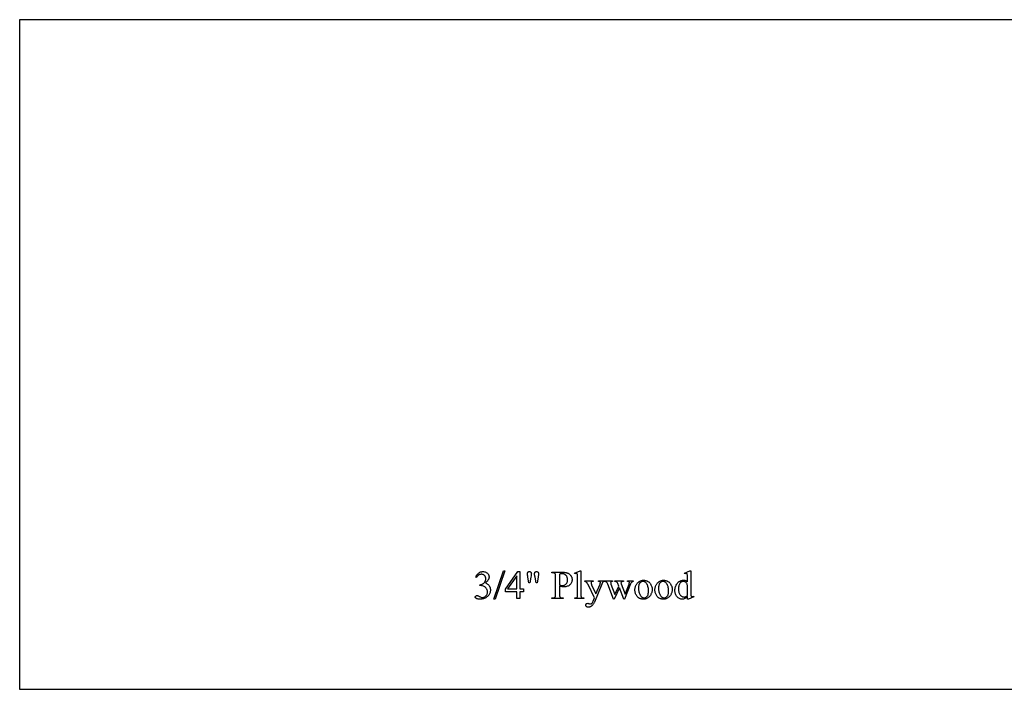
# Model space of a CAD drawing. Extents: x 1 to 159, y -27 to 67.
# Drawn here: x 36 to 50, y -20 to -11 of the extents above; entities that cross this region are included whole.
import ezdxf

# ---------------------------------------------------------------- set-up
doc = ezdxf.new("R2010")
doc.units = 0
doc.layers.add('LAYER_1', color=18, linetype='CONTINUOUS')

msp = doc.modelspace()

# ---------------------------------------------------------------- linework, layer by layer
at = {"layer": 'LAYER_1'}
for points in [[(52.173, -20.332), (52.173, -10.519), (36.048, -10.519), (36.048, -20.332)], [(42.731, -18.689), (42.735, -18.679), (42.739, -18.67), (42.744, -18.662), (42.749, -18.654), (42.755, -18.647), (42.76, -18.64), (42.766, -18.634), (42.773, -18.628), (42.779, -18.623), (42.786, -18.619), (42.793, -18.615), (42.801, -18.612), (42.809, -18.61), (42.818, -18.608), (42.826, -18.607), (42.836, -18.607), (42.847, -18.607), (42.858, -18.609), (42.868, -18.611), (42.877, -18.615), (42.886, -18.619), (42.893, -18.624), (42.901, -18.63), (42.907, -18.637), (42.912, -18.643), (42.916, -18.649), (42.919, -18.655), (42.922, -18.661), (42.924, -18.667), (42.925, -18.673), (42.926, -18.679), (42.926, -18.686), (42.926, -18.691), (42.925, -18.696), (42.924, -18.702), (42.923, -18.707), (42.921, -18.712), (42.919, -18.718), (42.916, -18.723), (42.913, -18.729), (42.909, -18.734), (42.905, -18.74), (42.901, -18.745), (42.896, -18.751), (42.885, -18.762), (42.873, -18.773), (42.882, -18.777), (42.89, -18.781), (42.897, -18.786), (42.904, -18.79), (42.911, -18.796), (42.917, -18.801), (42.922, -18.807), (42.927, -18.813), (42.931, -18.82), (42.935, -18.827), (42.938, -18.834), (42.941, -18.842), (42.943, -18.85), (42.944, -18.858), (42.945, -18.866), (42.945, -18.875), (42.945, -18.887), (42.943, -18.899), (42.941, -18.911), (42.937, -18.922), (42.933, -18.933), (42.927, -18.943), (42.921, -18.953), (42.913, -18.962), (42.908, -18.968), (42.902, -18.973), (42.896, -18.979), (42.89, -18.983), (42.884, -18.988), (42.877, -18.991), (42.87, -18.995), (42.862, -18.998), (42.854, -19.001), (42.846, -19.004), (42.838, -19.006), (42.829, -19.007), (42.821, -19.009), (42.811, -19.01), (42.802, -19.01), (42.792, -19.01), (42.783, -19.01), (42.774, -19.01), (42.766, -19.009), (42.759, -19.008), (42.753, -19.006), (42.747, -19.005), (42.743, -19.003), (42.739, -19.001), (42.735, -18.998), (42.733, -18.996), (42.73, -18.993), (42.728, -18.99), (42.727, -18.988), (42.725, -18.985), (42.725, -18.982), (42.725, -18.98), (42.725, -18.976), (42.726, -18.972), (42.728, -18.968), (42.731, -18.965), (42.735, -18.962), (42.739, -18.96), (42.743, -18.959), (42.747, -18.959), (42.755, -18.959), (42.762, -18.961), (42.77, -18.964), (42.784, -18.971), (42.799, -18.979), (42.804, -18.981), (42.808, -18.982), (42.813, -18.984), (42.819, -18.985), (42.825, -18.985), (42.831, -18.985), (42.838, -18.985), (42.845, -18.984), (42.851, -18.982), (42.858, -18.98), (42.864, -18.977), (42.87, -18.973), (42.876, -18.968), (42.881, -18.963), (42.886, -18.957), (42.891, -18.951), (42.895, -18.945), (42.898, -18.938), (42.9, -18.931), (42.902, -18.924), (42.903, -18.917), (42.903, -18.909), (42.903, -18.904), (42.902, -18.898), (42.902, -18.892), (42.901, -18.887), (42.899, -18.881), (42.897, -18.876), (42.895, -18.87), (42.893, -18.865), (42.889, -18.857), (42.885, -18.851), (42.881, -18.845), (42.877, -18.841), (42.87, -18.835), (42.862, -18.83), (42.853, -18.825), (42.843, -18.82), (42.832, -18.816), (42.821, -18.813), (42.81, -18.811), (42.799, -18.811), (42.79, -18.811), (42.79, -18.802), (42.796, -18.801), (42.801, -18.8), (42.807, -18.798), (42.813, -18.796), (42.818, -18.794), (42.824, -18.792), (42.835, -18.786), (42.841, -18.782), (42.846, -18.779), (42.851, -18.775), (42.855, -18.771), (42.859, -18.767), (42.862, -18.762), (42.866, -18.758), (42.868, -18.753), (42.871, -18.749), (42.873, -18.744), (42.875, -18.739), (42.876, -18.733), (42.877, -18.728), (42.878, -18.723), (42.879, -18.717), (42.879, -18.712), (42.878, -18.705), (42.878, -18.698), (42.876, -18.691), (42.874, -18.685), (42.871, -18.679), (42.868, -18.674), (42.865, -18.669), (42.86, -18.664), (42.855, -18.66), (42.85, -18.656), (42.845, -18.653), (42.839, -18.65), (42.834, -18.648), (42.827, -18.647), (42.821, -18.646), (42.814, -18.646), (42.809, -18.646), (42.803, -18.647), (42.798, -18.648), (42.793, -18.649), (42.788, -18.651), (42.783, -18.653), (42.778, -18.655), (42.773, -18.658), (42.769, -18.661), (42.764, -18.664), (42.76, -18.668), (42.756, -18.673), (42.752, -18.677), (42.748, -18.682), (42.744, -18.688), (42.74, -18.693)], [(43.159, -18.596), (43.018, -19.011), (42.995, -19.011), (43.136, -18.596)], [(43.43, -18.86), (43.43, -18.901), (43.378, -18.901), (43.378, -19.003), (43.331, -19.003), (43.331, -18.901), (43.166, -18.901), (43.166, -18.864), (43.346, -18.607), (43.378, -18.607), (43.378, -18.86)], [(43.511, -18.773), (43.495, -18.689), (43.492, -18.672), (43.49, -18.659), (43.489, -18.649), (43.489, -18.641), (43.489, -18.632), (43.49, -18.625), (43.492, -18.622), (43.493, -18.619), (43.494, -18.617), (43.496, -18.614), (43.498, -18.612), (43.5, -18.611), (43.503, -18.609), (43.505, -18.608), (43.511, -18.607), (43.517, -18.606), (43.523, -18.607), (43.528, -18.608), (43.533, -18.611), (43.538, -18.615), (43.54, -18.617), (43.541, -18.619), (43.543, -18.622), (43.544, -18.624), (43.545, -18.63), (43.546, -18.637), (43.545, -18.644), (43.544, -18.656), (43.542, -18.67), (43.538, -18.689), (43.523, -18.773)], [(43.616, -18.773), (43.6, -18.69), (43.594, -18.655), (43.593, -18.641), (43.594, -18.632), (43.594, -18.629), (43.595, -18.625), (43.596, -18.622), (43.598, -18.619), (43.599, -18.617), (43.601, -18.614), (43.603, -18.612), (43.606, -18.611), (43.608, -18.609), (43.61, -18.608), (43.616, -18.607), (43.622, -18.606), (43.628, -18.607), (43.634, -18.608), (43.639, -18.611), (43.643, -18.614), (43.645, -18.617), (43.646, -18.619), (43.648, -18.621), (43.649, -18.624), (43.651, -18.63), (43.651, -18.637), (43.651, -18.649), (43.65, -18.662), (43.648, -18.675), (43.646, -18.689), (43.629, -18.773)], [(44.272, -18.596), (44.272, -18.944), (44.272, -18.955), (44.272, -18.965), (44.274, -18.972), (44.275, -18.977), (44.277, -18.981), (44.28, -18.984), (44.283, -18.987), (44.286, -18.989), (44.291, -18.991), (44.297, -18.992), (44.305, -18.993), (44.314, -18.993), (44.314, -19.003), (44.185, -19.003), (44.185, -18.993), (44.194, -18.993), (44.2, -18.992), (44.206, -18.991), (44.21, -18.989), (44.213, -18.987), (44.216, -18.984), (44.218, -18.981), (44.22, -18.977), (44.222, -18.972), (44.223, -18.965), (44.224, -18.955), (44.224, -18.944), (44.224, -18.706), (44.224, -18.686), (44.223, -18.67), (44.223, -18.658), (44.222, -18.651), (44.221, -18.646), (44.219, -18.643), (44.218, -18.64), (44.216, -18.637), (44.213, -18.636), (44.21, -18.634), (44.208, -18.634), (44.204, -18.634), (44.2, -18.634), (44.196, -18.635), (44.191, -18.636), (44.185, -18.638), (44.18, -18.628), (44.259, -18.596)], [(45.833, -18.974), (45.824, -18.983), (45.814, -18.991), (45.805, -18.998), (45.796, -19.003), (45.787, -19.007), (45.777, -19.009), (45.767, -19.011), (45.756, -19.011), (45.746, -19.011), (45.736, -19.009), (45.726, -19.006), (45.716, -19.002), (45.707, -18.997), (45.698, -18.991), (45.69, -18.984), (45.681, -18.975), (45.674, -18.966), (45.667, -18.956), (45.662, -18.946), (45.657, -18.934), (45.654, -18.923), (45.651, -18.91), (45.65, -18.897), (45.649, -18.883), (45.65, -18.869), (45.651, -18.855), (45.654, -18.842), (45.658, -18.829), (45.663, -18.816), (45.669, -18.804), (45.676, -18.792), (45.685, -18.78), (45.689, -18.774), (45.694, -18.769), (45.699, -18.764), (45.704, -18.759), (45.709, -18.755), (45.714, -18.751), (45.72, -18.748), (45.725, -18.745), (45.731, -18.742), (45.737, -18.74), (45.743, -18.738), (45.749, -18.736), (45.756, -18.735), (45.762, -18.734), (45.769, -18.733), (45.776, -18.733), (45.785, -18.733), (45.793, -18.734), (45.8, -18.736), (45.808, -18.738), (45.815, -18.742), (45.821, -18.745), (45.828, -18.75), (45.833, -18.755), (45.833, -18.707), (45.833, -18.686), (45.833, -18.67), (45.832, -18.659), (45.831, -18.651), (45.83, -18.647), (45.829, -18.643), (45.827, -18.64), (45.825, -18.637), (45.822, -18.636), (45.819, -18.634), (45.816, -18.634), (45.813, -18.634), (45.809, -18.634), (45.804, -18.635), (45.799, -18.636), (45.793, -18.638), (45.79, -18.628), (45.868, -18.596), (45.881, -18.596), (45.881, -18.899), (45.881, -18.92), (45.881, -18.937), (45.882, -18.948), (45.883, -18.956), (45.884, -18.96), (45.886, -18.964), (45.888, -18.967), (45.89, -18.97), (45.892, -18.972), (45.895, -18.973), (45.898, -18.974), (45.901, -18.974), (45.905, -18.974), (45.91, -18.973), (45.915, -18.971), (45.921, -18.969), (45.925, -18.979), (45.847, -19.011), (45.833, -19.011)], [(43.331, -18.86), (43.331, -18.667), (43.194, -18.86)], [(43.957, -18.821), (43.957, -18.935), (43.957, -18.951), (43.958, -18.958), (43.959, -18.964), (43.96, -18.97), (43.962, -18.974), (43.963, -18.978), (43.965, -18.98), (43.968, -18.983), (43.971, -18.986), (43.975, -18.988), (43.979, -18.99), (43.983, -18.991), (43.988, -18.992), (43.993, -18.993), (43.998, -18.993), (44.013, -18.993), (44.013, -19.003), (43.846, -19.003), (43.846, -18.993), (43.861, -18.993), (43.867, -18.993), (43.872, -18.992), (43.878, -18.991), (43.882, -18.989), (43.886, -18.987), (43.89, -18.984), (43.893, -18.981), (43.896, -18.977), (43.898, -18.974), (43.899, -18.971), (43.9, -18.967), (43.901, -18.962), (43.902, -18.95), (43.902, -18.935), (43.902, -18.684), (43.902, -18.667), (43.901, -18.66), (43.9, -18.654), (43.899, -18.649), (43.898, -18.644), (43.896, -18.641), (43.894, -18.638), (43.891, -18.635), (43.888, -18.633), (43.884, -18.63), (43.88, -18.629), (43.876, -18.627), (43.871, -18.626), (43.866, -18.626), (43.861, -18.626), (43.846, -18.626), (43.846, -18.615), (43.989, -18.615), (44.001, -18.615), (44.013, -18.616), (44.025, -18.616), (44.035, -18.618), (44.045, -18.619), (44.055, -18.621), (44.063, -18.623), (44.071, -18.626), (44.078, -18.629), (44.085, -18.632), (44.092, -18.636), (44.099, -18.64), (44.105, -18.645), (44.111, -18.65), (44.116, -18.656), (44.122, -18.662), (44.127, -18.668), (44.131, -18.675), (44.134, -18.682), (44.137, -18.69), (44.139, -18.697), (44.141, -18.705), (44.142, -18.714), (44.142, -18.722), (44.142, -18.734), (44.14, -18.745), (44.138, -18.756), (44.135, -18.765), (44.13, -18.775), (44.125, -18.784), (44.118, -18.792), (44.111, -18.8), (44.107, -18.803), (44.103, -18.807), (44.098, -18.81), (44.094, -18.813), (44.084, -18.818), (44.073, -18.822), (44.062, -18.825), (44.049, -18.828), (44.036, -18.829), (44.022, -18.83), (44.008, -18.829), (43.992, -18.828), (43.975, -18.825)], [(43.957, -18.805), (43.971, -18.808), (43.984, -18.809), (43.995, -18.811), (44.004, -18.811), (44.011, -18.811), (44.018, -18.809), (44.025, -18.808), (44.032, -18.805), (44.038, -18.802), (44.044, -18.798), (44.05, -18.793), (44.055, -18.788), (44.06, -18.782), (44.065, -18.775), (44.069, -18.769), (44.072, -18.761), (44.074, -18.754), (44.076, -18.746), (44.077, -18.737), (44.077, -18.728), (44.077, -18.722), (44.076, -18.716), (44.076, -18.71), (44.074, -18.704), (44.073, -18.698), (44.071, -18.692), (44.069, -18.687), (44.067, -18.681), (44.064, -18.676), (44.061, -18.671), (44.058, -18.667), (44.054, -18.662), (44.05, -18.658), (44.046, -18.655), (44.042, -18.652), (44.037, -18.649), (44.033, -18.646), (44.028, -18.644), (44.023, -18.642), (44.017, -18.641), (44.012, -18.64), (44.006, -18.639), (44, -18.638), (43.995, -18.638), (43.987, -18.638), (43.978, -18.639), (43.968, -18.641), (43.957, -18.644)], [(44.329, -18.741), (44.452, -18.741), (44.452, -18.752), (44.446, -18.752), (44.44, -18.752), (44.434, -18.753), (44.43, -18.755), (44.426, -18.757), (44.424, -18.76), (44.422, -18.763), (44.42, -18.767), (44.42, -18.771), (44.421, -18.777), (44.422, -18.784), (44.425, -18.793), (44.429, -18.802), (44.493, -18.934), (44.552, -18.789), (44.554, -18.784), (44.556, -18.778), (44.557, -18.772), (44.557, -18.766), (44.556, -18.762), (44.556, -18.76), (44.555, -18.758), (44.554, -18.757), (44.552, -18.756), (44.548, -18.753), (44.545, -18.753), (44.541, -18.752), (44.531, -18.752), (44.531, -18.741), (44.616, -18.741), (44.616, -18.752), (44.611, -18.752), (44.607, -18.753), (44.603, -18.755), (44.6, -18.756), (44.597, -18.758), (44.594, -18.761), (44.59, -18.765), (44.587, -18.769), (44.583, -18.777), (44.577, -18.791), (44.47, -19.053), (44.466, -19.062), (44.462, -19.071), (44.457, -19.079), (44.452, -19.086), (44.447, -19.093), (44.442, -19.1), (44.436, -19.105), (44.43, -19.111), (44.424, -19.115), (44.417, -19.119), (44.411, -19.122), (44.405, -19.125), (44.399, -19.127), (44.393, -19.129), (44.387, -19.13), (44.382, -19.13), (44.377, -19.13), (44.373, -19.129), (44.37, -19.129), (44.366, -19.128), (44.363, -19.126), (44.36, -19.125), (44.357, -19.123), (44.354, -19.12), (44.351, -19.118), (44.349, -19.115), (44.347, -19.113), (44.346, -19.11), (44.344, -19.107), (44.344, -19.104), (44.343, -19.101), (44.343, -19.098), (44.343, -19.092), (44.345, -19.087), (44.347, -19.083), (44.351, -19.079), (44.355, -19.075), (44.36, -19.073), (44.366, -19.072), (44.372, -19.071), (44.378, -19.072), (44.384, -19.073), (44.39, -19.075), (44.398, -19.078), (44.407, -19.081), (44.411, -19.082), (44.412, -19.082), (44.417, -19.081), (44.421, -19.08), (44.426, -19.077), (44.431, -19.073), (44.434, -19.071), (44.436, -19.068), (44.441, -19.06), (44.447, -19.05), (44.452, -19.039), (44.47, -18.993), (44.376, -18.795), (44.371, -18.785), (44.362, -18.773), (44.356, -18.765), (44.353, -18.762), (44.351, -18.76), (44.347, -18.757), (44.342, -18.755), (44.336, -18.753), (44.329, -18.752)], [(44.623, -18.741), (44.733, -18.741), (44.733, -18.752), (44.726, -18.752), (44.72, -18.754), (44.716, -18.755), (44.713, -18.757), (44.711, -18.759), (44.71, -18.762), (44.709, -18.766), (44.708, -18.769), (44.709, -18.774), (44.71, -18.779), (44.711, -18.785), (44.713, -18.791), (44.769, -18.942), (44.826, -18.819), (44.811, -18.78), (44.807, -18.772), (44.803, -18.766), (44.801, -18.763), (44.798, -18.76), (44.796, -18.758), (44.793, -18.756), (44.789, -18.755), (44.784, -18.753), (44.777, -18.752), (44.769, -18.752), (44.769, -18.741), (44.894, -18.741), (44.894, -18.752), (44.885, -18.752), (44.877, -18.754), (44.87, -18.756), (44.867, -18.757), (44.865, -18.759), (44.863, -18.762), (44.861, -18.765), (44.86, -18.769), (44.859, -18.774), (44.86, -18.779), (44.862, -18.785), (44.921, -18.936), (44.977, -18.791), (44.979, -18.783), (44.981, -18.777), (44.982, -18.771), (44.982, -18.766), (44.982, -18.764), (44.981, -18.761), (44.979, -18.759), (44.977, -18.756), (44.973, -18.755), (44.968, -18.753), (44.962, -18.752), (44.955, -18.752), (44.955, -18.741), (45.038, -18.741), (45.038, -18.752), (45.032, -18.753), (45.026, -18.755), (45.021, -18.758), (45.016, -18.762), (45.012, -18.767), (45.008, -18.772), (45.004, -18.778), (45.001, -18.785), (44.913, -19.011), (44.902, -19.011), (44.836, -18.844), (44.759, -19.011), (44.749, -19.011), (44.665, -18.791), (44.66, -18.781), (44.656, -18.773), (44.652, -18.767), (44.648, -18.763), (44.644, -18.759), (44.638, -18.756), (44.631, -18.754), (44.623, -18.752)], [(45.19, -18.733), (45.197, -18.733), (45.204, -18.734), (45.211, -18.735), (45.218, -18.736), (45.225, -18.738), (45.231, -18.74), (45.237, -18.742), (45.243, -18.745), (45.249, -18.748), (45.255, -18.751), (45.261, -18.755), (45.266, -18.759), (45.271, -18.763), (45.276, -18.768), (45.281, -18.773), (45.285, -18.779), (45.293, -18.788), (45.299, -18.799), (45.304, -18.809), (45.308, -18.82), (45.312, -18.831), (45.314, -18.843), (45.316, -18.855), (45.316, -18.867), (45.316, -18.876), (45.315, -18.885), (45.314, -18.894), (45.312, -18.903), (45.309, -18.912), (45.307, -18.921), (45.303, -18.93), (45.299, -18.939), (45.295, -18.947), (45.29, -18.956), (45.285, -18.963), (45.279, -18.97), (45.273, -18.977), (45.267, -18.983), (45.26, -18.988), (45.253, -18.993), (45.245, -18.997), (45.237, -19.001), (45.229, -19.004), (45.221, -19.007), (45.213, -19.009), (45.204, -19.01), (45.196, -19.011), (45.187, -19.011), (45.179, -19.011), (45.172, -19.011), (45.165, -19.01), (45.158, -19.008), (45.152, -19.007), (45.146, -19.005), (45.139, -19.002), (45.133, -19), (45.128, -18.996), (45.122, -18.993), (45.117, -18.989), (45.111, -18.985), (45.106, -18.98), (45.101, -18.975), (45.097, -18.97), (45.092, -18.964), (45.085, -18.954), (45.079, -18.944), (45.074, -18.933), (45.07, -18.922), (45.067, -18.911), (45.065, -18.899), (45.063, -18.887), (45.063, -18.875), (45.063, -18.866), (45.064, -18.857), (45.065, -18.848), (45.067, -18.839), (45.07, -18.83), (45.073, -18.821), (45.077, -18.812), (45.081, -18.803), (45.085, -18.794), (45.09, -18.786), (45.096, -18.779), (45.101, -18.772), (45.108, -18.766), (45.114, -18.76), (45.121, -18.755), (45.128, -18.75), (45.135, -18.746), (45.143, -18.743), (45.15, -18.74), (45.158, -18.738), (45.166, -18.736), (45.174, -18.734), (45.182, -18.734)], [(45.181, -18.752), (45.173, -18.752), (45.166, -18.754), (45.158, -18.757), (45.15, -18.761), (45.147, -18.763), (45.143, -18.766), (45.14, -18.77), (45.136, -18.773), (45.133, -18.777), (45.131, -18.782), (45.128, -18.787), (45.126, -18.793), (45.123, -18.798), (45.121, -18.805), (45.12, -18.811), (45.118, -18.818), (45.117, -18.826), (45.117, -18.834), (45.116, -18.842), (45.116, -18.851), (45.116, -18.865), (45.118, -18.878), (45.119, -18.891), (45.122, -18.904), (45.125, -18.916), (45.129, -18.928), (45.134, -18.939), (45.139, -18.95), (45.145, -18.959), (45.151, -18.968), (45.155, -18.971), (45.158, -18.975), (45.162, -18.978), (45.165, -18.981), (45.169, -18.983), (45.173, -18.985), (45.177, -18.987), (45.181, -18.988), (45.185, -18.99), (45.19, -18.99), (45.194, -18.991), (45.199, -18.991), (45.206, -18.991), (45.212, -18.99), (45.218, -18.988), (45.224, -18.985), (45.23, -18.982), (45.235, -18.978), (45.24, -18.974), (45.245, -18.968), (45.249, -18.962), (45.253, -18.955), (45.256, -18.946), (45.258, -18.937), (45.26, -18.927), (45.262, -18.915), (45.262, -18.903), (45.263, -18.889), (45.262, -18.872), (45.261, -18.856), (45.259, -18.841), (45.255, -18.827), (45.251, -18.814), (45.249, -18.807), (45.246, -18.801), (45.243, -18.795), (45.24, -18.79), (45.236, -18.785), (45.233, -18.779), (45.227, -18.773), (45.222, -18.767), (45.216, -18.763), (45.21, -18.759), (45.203, -18.756), (45.196, -18.754), (45.189, -18.752)], [(45.483, -18.733), (45.49, -18.733), (45.498, -18.734), (45.505, -18.735), (45.511, -18.736), (45.518, -18.738), (45.524, -18.74), (45.531, -18.742), (45.537, -18.745), (45.543, -18.748), (45.548, -18.751), (45.554, -18.755), (45.559, -18.759), (45.564, -18.763), (45.569, -18.768), (45.574, -18.773), (45.579, -18.779), (45.586, -18.788), (45.592, -18.799), (45.597, -18.809), (45.602, -18.82), (45.605, -18.831), (45.607, -18.843), (45.609, -18.855), (45.609, -18.867), (45.609, -18.876), (45.608, -18.885), (45.607, -18.894), (45.605, -18.903), (45.603, -18.912), (45.6, -18.921), (45.596, -18.93), (45.593, -18.939), (45.588, -18.947), (45.583, -18.956), (45.578, -18.963), (45.572, -18.97), (45.566, -18.977), (45.56, -18.983), (45.553, -18.988), (45.546, -18.993), (45.538, -18.997), (45.531, -19.001), (45.523, -19.004), (45.515, -19.007), (45.506, -19.009), (45.498, -19.01), (45.489, -19.011), (45.48, -19.011), (45.473, -19.011), (45.465, -19.011), (45.459, -19.01), (45.452, -19.008), (45.445, -19.007), (45.439, -19.005), (45.433, -19.002), (45.427, -19), (45.421, -18.996), (45.415, -18.993), (45.41, -18.989), (45.405, -18.985), (45.4, -18.98), (45.395, -18.975), (45.39, -18.97), (45.386, -18.964), (45.379, -18.954), (45.373, -18.944), (45.368, -18.933), (45.364, -18.922), (45.36, -18.911), (45.358, -18.899), (45.357, -18.887), (45.356, -18.875), (45.356, -18.866), (45.357, -18.857), (45.359, -18.848), (45.361, -18.839), (45.363, -18.83), (45.366, -18.821), (45.37, -18.812), (45.374, -18.803), (45.379, -18.794), (45.384, -18.786), (45.389, -18.779), (45.395, -18.772), (45.401, -18.766), (45.407, -18.76), (45.414, -18.755), (45.421, -18.75), (45.429, -18.746), (45.436, -18.743), (45.444, -18.74), (45.451, -18.738), (45.459, -18.736), (45.467, -18.734), (45.475, -18.734)], [(45.474, -18.752), (45.467, -18.752), (45.459, -18.754), (45.451, -18.757), (45.444, -18.761), (45.44, -18.763), (45.436, -18.766), (45.433, -18.77), (45.43, -18.773), (45.427, -18.777), (45.424, -18.782), (45.421, -18.787), (45.419, -18.793), (45.417, -18.798), (45.415, -18.805), (45.413, -18.811), (45.412, -18.818), (45.411, -18.826), (45.41, -18.834), (45.41, -18.842), (45.409, -18.851), (45.41, -18.865), (45.411, -18.878), (45.413, -18.891), (45.415, -18.904), (45.418, -18.916), (45.422, -18.928), (45.427, -18.939), (45.432, -18.95), (45.438, -18.959), (45.445, -18.968), (45.448, -18.971), (45.451, -18.975), (45.455, -18.978), (45.459, -18.981), (45.462, -18.983), (45.466, -18.985), (45.47, -18.987), (45.475, -18.988), (45.479, -18.99), (45.483, -18.99), (45.488, -18.991), (45.492, -18.991), (45.499, -18.991), (45.506, -18.99), (45.512, -18.988), (45.518, -18.985), (45.523, -18.982), (45.528, -18.978), (45.533, -18.974), (45.538, -18.968), (45.542, -18.962), (45.546, -18.955), (45.549, -18.946), (45.552, -18.937), (45.554, -18.927), (45.555, -18.915), (45.556, -18.903), (45.556, -18.889), (45.556, -18.872), (45.554, -18.856), (45.552, -18.841), (45.549, -18.827), (45.544, -18.814), (45.542, -18.807), (45.539, -18.801), (45.536, -18.795), (45.533, -18.79), (45.53, -18.785), (45.526, -18.779), (45.521, -18.773), (45.515, -18.767), (45.509, -18.763), (45.503, -18.759), (45.496, -18.756), (45.489, -18.754), (45.482, -18.752)], [(45.833, -18.954), (45.833, -18.819), (45.832, -18.809), (45.83, -18.8), (45.827, -18.791), (45.823, -18.783), (45.818, -18.776), (45.813, -18.769), (45.807, -18.763), (45.804, -18.761), (45.8, -18.759), (45.793, -18.755), (45.786, -18.753), (45.779, -18.751), (45.773, -18.751), (45.766, -18.751), (45.76, -18.752), (45.755, -18.754), (45.749, -18.756), (45.743, -18.76), (45.738, -18.763), (45.733, -18.768), (45.728, -18.773), (45.722, -18.781), (45.716, -18.79), (45.712, -18.8), (45.708, -18.81), (45.705, -18.821), (45.703, -18.834), (45.702, -18.847), (45.702, -18.86), (45.702, -18.874), (45.703, -18.888), (45.705, -18.9), (45.708, -18.912), (45.712, -18.922), (45.716, -18.932), (45.721, -18.941), (45.727, -18.949), (45.733, -18.956), (45.74, -18.963), (45.747, -18.968), (45.754, -18.972), (45.761, -18.976), (45.768, -18.978), (45.775, -18.979), (45.783, -18.98), (45.79, -18.98), (45.796, -18.978), (45.802, -18.976), (45.809, -18.973), (45.815, -18.97), (45.821, -18.965), (45.827, -18.96)]]:
    msp.add_lwpolyline(points, close=True, dxfattribs=at)

doc.saveas('drawing.dxf')
